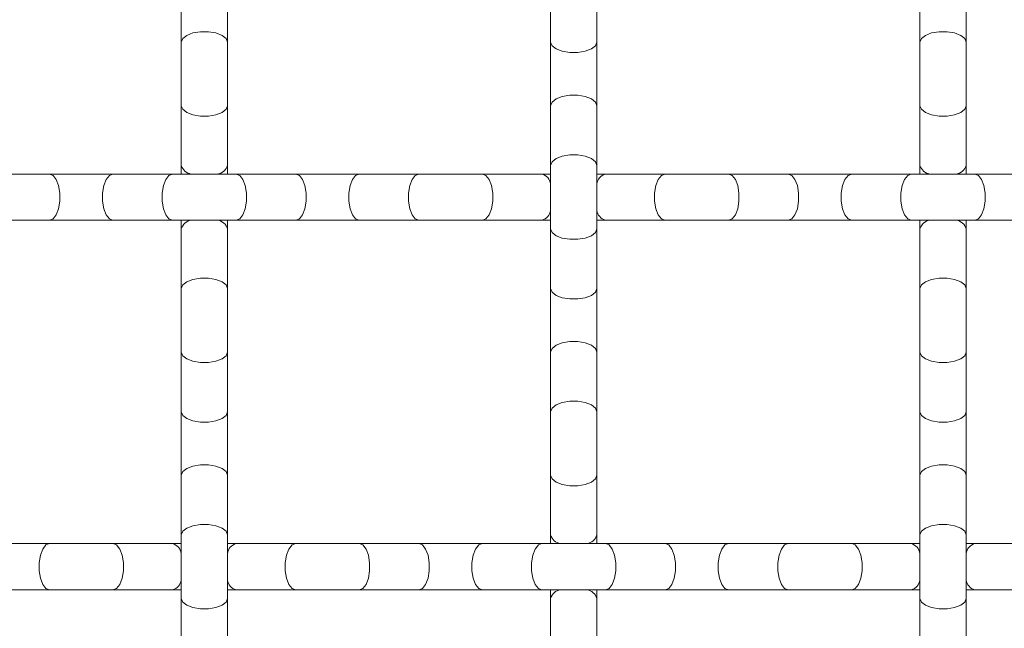
# Model space of a CAD drawing. Units: inches. Extents: x 0.2 to 16.8, y 0.2 to 10.7.
# Drawn here: x 14.8 to 15, y 3.9 to 4.1 of the extents above; entities that cross this region are included whole.
import ezdxf

# ---------------------------------------------------------------- set-up
doc = ezdxf.new("R2010")
doc.units = ezdxf.units.IN
doc.header["$MEASUREMENT"] = 0

msp = doc.modelspace()

# ---------------------------------------------------------------- linework, layer by layer
at = {"color": 7, "linetype": 'Continuous', "lineweight": 0}
for p, q in [((14.81673020284669, 4.103856027508203), (14.81673020284669, 4.08918249035149)), ((14.82809391157216, 4.08918249035149), (14.82809391157216, 4.103856027508203)), ((14.90763933932325, 4.103856027508203), (14.90763933932325, 4.08918249035149)), ((14.91900294138329, 4.08918249035149), (14.91900294138329, 4.103856027508203)), ((14.9985484224671, 4.103856027508203), (14.9985484224671, 4.08918249035149)), ((15.00991207785985, 4.08918249035149), (15.00991207785985, 4.103856027508203)), ((14.81673020284669, 4.08918249035149), (14.81673020284669, 4.07355301757116)), ((14.82809391157216, 4.07355301757116), (14.82809391157216, 4.08918249035149)), ((14.90763933932325, 4.08918249035149), (14.90763933932325, 4.07355301757116)), ((14.91900294138329, 4.07355301757116), (14.91900294138329, 4.08918249035149)), ((14.9985484224671, 4.08918249035149), (14.9985484224671, 4.07355301757116)), ((15.00991207785985, 4.07355301757116), (15.00991207785985, 4.08918249035149)), ((14.81673020284669, 4.07355301757116), (14.81673020284669, 4.058879480414447)), ((14.82809391157216, 4.058879480414447), (14.82809391157216, 4.07355301757116)), ((14.90763933932325, 4.07355301757116), (14.90763933932325, 4.058879480414447)), ((14.91900294138329, 4.058879480414447), (14.91900294138329, 4.07355301757116)), ((14.9985484224671, 4.07355301757116), (14.9985484224671, 4.058879480414447)), ((15.00991207785985, 4.058879480414447), (15.00991207785985, 4.07355301757116)), ((14.81673020284669, 4.058879480414447), (14.81673020284669, 4.056746491721581)), ((14.82809391157216, 4.056746491721581), (14.82809391157216, 4.058879480414447)), ((14.90763933932325, 4.058879480414447), (14.90763933932325, 4.043249900968682)), ((14.91900294138329, 4.043249900968682), (14.91900294138329, 4.058879480414447)), ((14.9985484224671, 4.058879480414447), (14.9985484224671, 4.056746491721581)), ((15.00991207785985, 4.056746491721581), (15.00991207785985, 4.058879480414447)), ((14.78429431088221, 4.056746491721581), (14.7696207737255, 4.056746491721581)), ((14.79992378366255, 4.056746491721581), (14.78429431088221, 4.056746491721581)), ((14.81459732081926, 4.056746491721581), (14.79992378366255, 4.056746491721581)), ((14.83022679359959, 4.056746491721581), (14.81459732081926, 4.056746491721581)), ((14.8449003307563, 4.056746491721581), (14.83022679359959, 4.056746491721581)), ((14.86052991020207, 4.056746491721581), (14.8449003307563, 4.056746491721581)), ((14.87520334069334, 4.056746491721581), (14.86052991020207, 4.056746491721581)), ((14.89083292013911, 4.056746491721581), (14.87520334069334, 4.056746491721581)), ((14.90550635063039, 4.056746491721581), (14.89083292013911, 4.056746491721581)), ((14.90763933932325, 4.056746491721581), (14.90550635063039, 4.056746491721581)), ((14.92113593007615, 4.056746491721581), (14.91900294138329, 4.056746491721581)), ((14.93580946723287, 4.056746491721581), (14.92113593007615, 4.056746491721581)), ((14.9514389400132, 4.056746491721581), (14.93580946723287, 4.056746491721581)), ((14.96611247716991, 4.056746491721581), (14.9514389400132, 4.056746491721581)), ((14.98174194995024, 4.056746491721581), (14.96611247716991, 4.056746491721581)), ((14.99641548710695, 4.056746491721581), (14.98174194995024, 4.056746491721581)), ((15.01204501322, 4.056746491721581), (14.99641548710695, 4.056746491721581)), ((15.026718497044, 4.056746491721581), (15.01204501322, 4.056746491721581)), ((14.7696207737255, 4.045382889661548), (14.78429431088221, 4.045382889661548)), ((14.78429431088221, 4.045382889661548), (14.79992378366255, 4.045382889661548)), ((14.79992378366255, 4.045382889661548), (14.81459732081926, 4.045382889661548)), ((14.81459732081926, 4.045382889661548), (14.83022679359959, 4.045382889661548)), ((14.81673020284669, 4.045382889661548), (14.81673020284669, 4.043249900968682)), ((14.82809391157216, 4.043249900968682), (14.82809391157216, 4.045382889661548)), ((14.83022679359959, 4.045382889661548), (14.8449003307563, 4.045382889661548)), ((14.8449003307563, 4.045382889661548), (14.86052991020207, 4.045382889661548)), ((14.86052991020207, 4.045382889661548), (14.87520334069334, 4.045382889661548)), ((14.87520334069334, 4.045382889661548), (14.89083292013911, 4.045382889661548)), ((14.89083292013911, 4.045382889661548), (14.90550635063039, 4.045382889661548)), ((14.90550635063039, 4.045382889661548), (14.90763933932325, 4.045382889661548)), ((14.91900294138329, 4.045382889661548), (14.92113593007615, 4.045382889661548)), ((14.92113593007615, 4.045382889661548), (14.93580946723287, 4.045382889661548)), ((14.93580946723287, 4.045382889661548), (14.9514389400132, 4.045382889661548)), ((14.9514389400132, 4.045382889661548), (14.96611247716991, 4.045382889661548)), ((14.96611247716991, 4.045382889661548), (14.98174194995024, 4.045382889661548)), ((14.98174194995024, 4.045382889661548), (14.99641548710695, 4.045382889661548)), ((14.99641548710695, 4.045382889661548), (15.01204501322, 4.045382889661548)), ((14.9985484224671, 4.045382889661548), (14.9985484224671, 4.043249900968682)), ((15.00991207785985, 4.043249900968682), (15.00991207785985, 4.045382889661548)), ((15.01204501322, 4.045382889661548), (15.026718497044, 4.045382889661548)), ((14.81673020284669, 4.043249900968682), (14.81673020284669, 4.028576470477403)), ((14.82809391157216, 4.028576470477403), (14.82809391157216, 4.043249900968682)), ((14.90763933932325, 4.043249900968682), (14.90763933932325, 4.028576470477403)), ((14.91900294138329, 4.028576470477403), (14.91900294138329, 4.043249900968682)), ((14.9985484224671, 4.043249900968682), (14.9985484224671, 4.028576470477403)), ((15.00991207785985, 4.028576470477403), (15.00991207785985, 4.043249900968682)), ((14.81673020284669, 4.028576470477403), (14.81673020284669, 4.012946891031639)), ((14.82809391157216, 4.012946891031639), (14.82809391157216, 4.028576470477403)), ((14.90763933932325, 4.028576470477403), (14.90763933932325, 4.012946891031639)), ((14.91900294138329, 4.012946891031639), (14.91900294138329, 4.028576470477403)), ((14.9985484224671, 4.028576470477403), (14.9985484224671, 4.012946891031639)), ((15.00991207785985, 4.012946891031639), (15.00991207785985, 4.028576470477403)), ((14.81673020284669, 4.012946891031639), (14.81673020284669, 3.99827346054036)), ((14.82809391157216, 3.99827346054036), (14.82809391157216, 4.012946891031639)), ((14.90763933932325, 4.012946891031639), (14.90763933932325, 3.99827346054036)), ((14.91900294138329, 3.99827346054036), (14.91900294138329, 4.012946891031639)), ((14.9985484224671, 4.012946891031639), (14.9985484224671, 3.99827346054036)), ((15.00991207785985, 3.99827346054036), (15.00991207785985, 4.012946891031639)), ((14.81673020284669, 3.99827346054036), (14.81673020284669, 3.982643881094595)), ((14.82809391157216, 3.982643881094595), (14.82809391157216, 3.99827346054036)), ((14.90763933932325, 3.99827346054036), (14.90763933932325, 3.982643881094595)), ((14.91900294138329, 3.982643881094595), (14.91900294138329, 3.99827346054036)), ((14.9985484224671, 3.99827346054036), (14.9985484224671, 3.982643881094595)), ((15.00991207785985, 3.982643881094595), (15.00991207785985, 3.99827346054036)), ((14.81673020284669, 3.982643881094595), (14.81673020284669, 3.967970343937882)), ((14.82809391157216, 3.967970343937882), (14.82809391157216, 3.982643881094595)), ((14.90763933932325, 3.982643881094595), (14.90763933932325, 3.967970343937882)), ((14.91900294138329, 3.967970343937882), (14.91900294138329, 3.982643881094595)), ((14.9985484224671, 3.982643881094595), (14.9985484224671, 3.967970343937882)), ((15.00991207785985, 3.967970343937882), (15.00991207785985, 3.982643881094595)), ((14.81673020284669, 3.967970343937882), (14.81673020284669, 3.952340871157552)), ((14.82809391157216, 3.952340871157552), (14.82809391157216, 3.967970343937882)), ((14.90763933932325, 3.967970343937882), (14.90763933932325, 3.965837461910451)), ((14.91900294138329, 3.965837461910451), (14.91900294138329, 3.967970343937882)), ((14.9985484224671, 3.967970343937882), (14.9985484224671, 3.952340871157552)), ((15.00991207785985, 3.952340871157552), (15.00991207785985, 3.967970343937882)), ((14.78429431088221, 3.965837461910451), (14.7696207737255, 3.965837461910451)), ((14.79992378366255, 3.965837461910451), (14.78429431088221, 3.965837461910451)), ((14.81459732081926, 3.965837461910451), (14.79992378366255, 3.965837461910451)), ((14.81673020284669, 3.965837461910451), (14.81459732081926, 3.965837461910451)), ((14.83022679359959, 3.965837461910451), (14.82809391157216, 3.965837461910451)), ((14.8449003307563, 3.965837461910451), (14.83022679359959, 3.965837461910451)), ((14.86052991020207, 3.965837461910451), (14.8449003307563, 3.965837461910451)), ((14.87520334069334, 3.965837461910451), (14.86052991020207, 3.965837461910451)), ((14.89083292013911, 3.965837461910451), (14.87520334069334, 3.965837461910451)), ((14.90550635063039, 3.965837461910451), (14.89083292013911, 3.965837461910451)), ((14.92113593007615, 3.965837461910451), (14.90550635063039, 3.965837461910451)), ((14.93580946723287, 3.965837461910451), (14.92113593007615, 3.965837461910451)), ((14.9514389400132, 3.965837461910451), (14.93580946723287, 3.965837461910451)), ((14.96611247716991, 3.965837461910451), (14.9514389400132, 3.965837461910451)), ((14.98174194995024, 3.965837461910451), (14.96611247716991, 3.965837461910451)), ((14.99641548710695, 3.965837461910451), (14.98174194995024, 3.965837461910451)), ((14.9985484224671, 3.965837461910451), (14.99641548710695, 3.965837461910451)), ((15.01204501322, 3.965837461910451), (15.00991207785985, 3.965837461910451)), ((15.026718497044, 3.965837461910451), (15.01204501322, 3.965837461910451)), ((14.7696207737255, 3.954473753184984), (14.78429431088221, 3.954473753184984)), ((14.78429431088221, 3.954473753184984), (14.79992378366255, 3.954473753184984)), ((14.79992378366255, 3.954473753184984), (14.81459732081926, 3.954473753184984)), ((14.81459732081926, 3.954473753184984), (14.81673020284669, 3.954473753184984)), ((14.82809391157216, 3.954473753184984), (14.83022679359959, 3.954473753184984)), ((14.83022679359959, 3.954473753184984), (14.8449003307563, 3.954473753184984)), ((14.8449003307563, 3.954473753184984), (14.86052991020207, 3.954473753184984)), ((14.86052991020207, 3.954473753184984), (14.87520334069334, 3.954473753184984)), ((14.87520334069334, 3.954473753184984), (14.89083292013911, 3.954473753184984)), ((14.89083292013911, 3.954473753184984), (14.90550635063039, 3.954473753184984)), ((14.90550635063039, 3.954473753184984), (14.92113593007615, 3.954473753184984)), ((14.90763933932325, 3.954473753184984), (14.90763933932325, 3.952340871157552)), ((14.91900294138329, 3.952340871157552), (14.91900294138329, 3.954473753184984)), ((14.92113593007615, 3.954473753184984), (14.93580946723287, 3.954473753184984)), ((14.93580946723287, 3.954473753184984), (14.9514389400132, 3.954473753184984)), ((14.9514389400132, 3.954473753184984), (14.96611247716991, 3.954473753184984)), ((14.96611247716991, 3.954473753184984), (14.98174194995024, 3.954473753184984)), ((14.98174194995024, 3.954473753184984), (14.99641548710695, 3.954473753184984)), ((14.99641548710695, 3.954473753184984), (14.9985484224671, 3.954473753184984)), ((15.00991207785985, 3.954473753184984), (15.01204501322, 3.954473753184984)), ((15.01204501322, 3.954473753184984), (15.026718497044, 3.954473753184984)), ((14.81673020284669, 3.952340871157552), (14.81673020284669, 3.937667334000839)), ((14.82809391157216, 3.937667334000839), (14.82809391157216, 3.952340871157552)), ((14.90763933932325, 3.952340871157552), (14.90763933932325, 3.937667334000839)), ((14.91900294138329, 3.937667334000839), (14.91900294138329, 3.952340871157552)), ((14.9985484224671, 3.952340871157552), (14.9985484224671, 3.937667334000839)), ((15.00991207785985, 3.937667334000839), (15.00991207785985, 3.952340871157552))]:
    msp.add_line(p, q, dxfattribs=at)
at = {"color": 8, "linetype": 'Continuous', "lineweight": 0, "flags": 128}
for points in [[(14.81673020284669, 4.08918249035149), (14.8170729188876, 4.090073466725522), (14.81805957415634, 4.09085692434162), (14.81957113002806, 4.091438464290287), (14.82142540194068, 4.091747794050216), (14.82339871247816, 4.091747794050216), (14.82525298439079, 4.091438464290287), (14.8267645402625, 4.09085692434162), (14.82775119553124, 4.090073466725522), (14.82809391157216, 4.08918249035149), (14.82809391157216, 4.08918249035149)], [(14.9985484224671, 4.08918249035149), (14.9988910851753, 4.090073466725522), (14.99987774044404, 4.09085692434162), (15.00138934964847, 4.091438464290287), (15.00324362156109, 4.091747794050216), (15.00521687876586, 4.091747794050216), (15.00707115067848, 4.091438464290287), (15.00858275988291, 4.09085692434162), (15.00956941515165, 4.090073466725522), (15.00991207785985, 4.08918249035149)], [(14.90763933932325, 4.08918249035149), (14.90798194869874, 4.088291513977459), (14.90896860396748, 4.087508056361361), (14.91048026650462, 4.086926623078128), (14.91233453841725, 4.086617186652764), (14.91430774228929, 4.086617186652764), (14.91616201420192, 4.086926623078128), (14.91767367673907, 4.087508056361361), (14.91866033200781, 4.088291513977459), (14.91900294138329, 4.08918249035149), (14.91900294138329, 4.08918249035149)], [(14.90763933932325, 4.07355301757116), (14.90798194869874, 4.074443887279757), (14.90896860396748, 4.075227344895855), (14.91048026650462, 4.075808884844522), (14.91233453841725, 4.076118321269886), (14.91430774228929, 4.076118321269886), (14.91616201420192, 4.075808884844522), (14.91767367673907, 4.075227344895855), (14.91866033200781, 4.074443887279757), (14.91900294138329, 4.07355301757116), (14.91900294138329, 4.07355301757116)], [(14.81673020284669, 4.07355301757116), (14.8170729188876, 4.072662041197129), (14.81805957415634, 4.071878583581031), (14.81957113002806, 4.071297043632363), (14.82142540194068, 4.070987607207), (14.82339871247816, 4.070987607207), (14.82525298439079, 4.071297043632363), (14.8267645402625, 4.071878583581031), (14.82775119553124, 4.072662041197129), (14.82809391157216, 4.07355301757116), (14.82809391157216, 4.07355301757116)], [(14.9985484224671, 4.07355301757116), (14.9988910851753, 4.072662041197129), (14.99987774044404, 4.071878583581031), (15.00138934964847, 4.071297043632363), (15.00324362156109, 4.070987607207), (15.00521687876586, 4.070987607207), (15.00707115067848, 4.071297043632363), (15.00858275988291, 4.071878583581031), (15.00956941515165, 4.072662041197129), (15.00991207785985, 4.07355301757116)], [(14.90763933932325, 4.058879480414447), (14.90798194869874, 4.059770456788478), (14.90896860396748, 4.060553914404576), (14.91048026650462, 4.061135347687808), (14.91233453841725, 4.061444784113173), (14.91430774228929, 4.061444784113173), (14.91616201420192, 4.061135347687808), (14.91767367673907, 4.060553914404576), (14.91866033200781, 4.059770456788478), (14.91900294138329, 4.058879480414447), (14.91900294138329, 4.058879480414447)], [(14.78429431088221, 4.056746491721581), (14.78518518059081, 4.056403882346101), (14.78596863820691, 4.055417227077359), (14.78655017815558, 4.053905564540214), (14.78685961458094, 4.052051292627588), (14.78685961458094, 4.050078088755541), (14.78655017815558, 4.048223816842915), (14.78596863820691, 4.046712154305769), (14.78518518059081, 4.045725499037029), (14.78429431088221, 4.045382889661548), (14.78429431088221, 4.045382889661548)], [(14.79992378366255, 4.056746491721581), (14.79903291395395, 4.056403882346101), (14.79824934967242, 4.055417227077359), (14.79766791638918, 4.053905564540214), (14.79735847996382, 4.052051292627588), (14.79735847996382, 4.050078088755541), (14.79766791638918, 4.048223816842915), (14.79824934967242, 4.046712154305769), (14.79903291395395, 4.045725499037029), (14.79992378366255, 4.045382889661548), (14.79992378366255, 4.045382889661548)], [(14.81459732081926, 4.056746491721581), (14.81370634444523, 4.056403882346101), (14.81292288682913, 4.055417227077359), (14.81234134688046, 4.053905564540214), (14.8120319104551, 4.052051292627588), (14.8120319104551, 4.050078088755541), (14.81234134688046, 4.048223816842915), (14.81292288682913, 4.046712154305769), (14.81370634444523, 4.045725499037029), (14.81459732081926, 4.045382889661548), (14.81459732081926, 4.045382889661548)], [(14.83022679359959, 4.056746491721581), (14.83111776997362, 4.056403882346101), (14.83190122758972, 4.055417227077359), (14.83248276753838, 4.053905564540214), (14.83279220396375, 4.052051292627588), (14.83279220396375, 4.050078088755541), (14.83248276753838, 4.048223816842915), (14.83190122758972, 4.046712154305769), (14.83111776997362, 4.045725499037029), (14.83022679359959, 4.045382889661548), (14.83022679359959, 4.045382889661548)], [(14.8449003307563, 4.056746491721581), (14.84579130713033, 4.056403882346101), (14.84657476474643, 4.055417227077359), (14.8471563046951, 4.053905564540214), (14.84746563445503, 4.052051292627588), (14.84746563445503, 4.050078088755541), (14.8471563046951, 4.048223816842915), (14.84657476474643, 4.046712154305769), (14.84579130713033, 4.045725499037029), (14.8449003307563, 4.045382889661548), (14.8449003307563, 4.045382889661548)], [(14.86052991020207, 4.056746491721581), (14.85963893382804, 4.056403882346101), (14.85885547621194, 4.055417227077359), (14.85827393626327, 4.053905564540214), (14.85796449983791, 4.052051292627588), (14.85796449983791, 4.050078088755541), (14.85827393626327, 4.048223816842915), (14.85885547621194, 4.046712154305769), (14.85963893382804, 4.045725499037029), (14.86052991020207, 4.045382889661548), (14.86052991020207, 4.045382889661548)], [(14.87520334069334, 4.056746491721581), (14.87431247098475, 4.056403882346101), (14.87352890670322, 4.055417227077359), (14.87294747341998, 4.053905564540214), (14.87263803699462, 4.052051292627588), (14.87263803699462, 4.050078088755541), (14.87294747341998, 4.048223816842915), (14.87352890670322, 4.046712154305769), (14.87431247098475, 4.045725499037029), (14.87520334069334, 4.045382889661548), (14.87520334069334, 4.045382889661548)], [(14.89083292013911, 4.056746491721581), (14.89172378984771, 4.056403882346101), (14.8925072474638, 4.055417227077359), (14.89308878741247, 4.053905564540214), (14.89339822383783, 4.052051292627588), (14.89339822383783, 4.050078088755541), (14.89308878741247, 4.048223816842915), (14.8925072474638, 4.046712154305769), (14.89172378984771, 4.045725499037029), (14.89083292013911, 4.045382889661548), (14.89083292013911, 4.045382889661548)], [(14.93580946723287, 4.056746491721581), (14.93491849085883, 4.056403882346101), (14.93413503324274, 4.055417227077359), (14.93355349329407, 4.053905564540214), (14.93324405686871, 4.052051292627588), (14.93324405686871, 4.050078088755541), (14.93355349329407, 4.048223816842915), (14.93413503324274, 4.046712154305769), (14.93491849085883, 4.045725499037029), (14.93580946723287, 4.045382889661548), (14.93580946723287, 4.045382889661548)], [(14.9514389400132, 4.056746491721581), (14.95232991638723, 4.056403882346101), (14.95311337400332, 4.055417227077359), (14.95369491395199, 4.053905564540214), (14.95400424371192, 4.052051292627588), (14.95400424371192, 4.050078088755541), (14.95369491395199, 4.048223816842915), (14.95311337400332, 4.046712154305769), (14.95232991638723, 4.045725499037029), (14.9514389400132, 4.045382889661548), (14.9514389400132, 4.045382889661548)], [(14.96611247716991, 4.056746491721581), (14.96700334687851, 4.056403882346101), (14.96778691116004, 4.055417227077359), (14.96836834444327, 4.053905564540214), (14.96867778086864, 4.052051292627588), (14.96867778086864, 4.050078088755541), (14.96836834444327, 4.048223816842915), (14.96778691116004, 4.046712154305769), (14.96700334687851, 4.045725499037029), (14.96611247716991, 4.045382889661548), (14.96611247716991, 4.045382889661548)], [(14.98174194995024, 4.056746491721581), (14.98085108024164, 4.056403882346101), (14.98006762262554, 4.055417227077359), (14.97948608267688, 4.053905564540214), (14.97917664625151, 4.052051292627588), (14.97917664625151, 4.050078088755541), (14.97948608267688, 4.048223816842915), (14.98006762262554, 4.046712154305769), (14.98085108024164, 4.045725499037029), (14.98174194995024, 4.045382889661548), (14.98174194995024, 4.045382889661548)], [(14.99641548710695, 4.056746491721581), (14.99552456406564, 4.056403882346101), (14.99474105311682, 4.055417227077359), (14.99415956650087, 4.053905564540214), (14.99385013007551, 4.052051292627588), (14.99385013007551, 4.050078088755541), (14.99415956650087, 4.048223816842915), (14.99474105311682, 4.046712154305769), (14.99552456406564, 4.045725499037029), (14.99641548710695, 4.045382889661548), (14.99641548710695, 4.045382889661548)], [(15.01204501322, 4.056746491721581), (15.01293593626131, 4.056403882346101), (15.01371944721013, 4.055417227077359), (15.01430093382608, 4.053905564540214), (15.01461037025144, 4.052051292627588), (15.01461037025144, 4.050078088755541), (15.01430093382608, 4.048223816842915), (15.01371944721013, 4.046712154305769), (15.01293593626131, 4.045725499037029), (15.01204501322, 4.045382889661548), (15.01204501322, 4.045382889661548)], [(14.90763933932325, 4.043249900968682), (14.90798194869874, 4.042359031260085), (14.90896860396748, 4.041575573643987), (14.91048026650462, 4.04099403369532), (14.91233453841725, 4.040684597269957), (14.91430774228929, 4.040684597269957), (14.91616201420192, 4.04099403369532), (14.91767367673907, 4.041575573643987), (14.91866033200781, 4.042359031260085), (14.91900294138329, 4.043249900968682), (14.91900294138329, 4.043249900968682)], [(14.81673020284669, 4.028576470477403), (14.8170729188876, 4.029467340186001), (14.81805957415634, 4.030250797802098), (14.81957113002806, 4.030832337750765), (14.82142540194068, 4.031141774176129), (14.82339871247816, 4.031141774176129), (14.82525298439079, 4.030832337750765), (14.8267645402625, 4.030250797802098), (14.82775119553124, 4.029467340186001), (14.82809391157216, 4.028576470477403), (14.82809391157216, 4.028576470477403)], [(14.9985484224671, 4.028576470477403), (14.9988910851753, 4.029467340186001), (14.99987774044404, 4.030250797802098), (15.00138934964847, 4.030832337750765), (15.00324362156109, 4.031141774176129), (15.00521687876586, 4.031141774176129), (15.00707115067848, 4.030832337750765), (15.00858275988291, 4.030250797802098), (15.00956941515165, 4.029467340186001), (15.00991207785985, 4.028576470477403)], [(14.90763933932325, 4.028576470477403), (14.90798194869874, 4.027685494103372), (14.90896860396748, 4.026902036487274), (14.91048026650462, 4.026320496538607), (14.91233453841725, 4.026011060113243), (14.91430774228929, 4.026011060113243), (14.91616201420192, 4.026320496538607), (14.91767367673907, 4.026902036487274), (14.91866033200781, 4.027685494103372), (14.91900294138329, 4.028576470477403), (14.91900294138329, 4.028576470477403)], [(14.90763933932325, 4.012946891031639), (14.90798194869874, 4.013837867405671), (14.90896860396748, 4.014621325021768), (14.91048026650462, 4.015202864970435), (14.91233453841725, 4.0155123013958), (14.91430774228929, 4.0155123013958), (14.91616201420192, 4.015202864970435), (14.91767367673907, 4.014621325021768), (14.91866033200781, 4.013837867405671), (14.91900294138329, 4.012946891031639), (14.91900294138329, 4.012946891031639)], [(14.81673020284669, 4.012946891031639), (14.8170729188876, 4.012056021323041), (14.81805957415634, 4.01127245704151), (14.81957113002806, 4.010691023758278), (14.82142540194068, 4.010381587332913), (14.82339871247816, 4.010381587332913), (14.82525298439079, 4.010691023758278), (14.8267645402625, 4.01127245704151), (14.82775119553124, 4.012056021323041), (14.82809391157216, 4.012946891031639), (14.82809391157216, 4.012946891031639)], [(14.9985484224671, 4.012946891031639), (14.9988910851753, 4.012056021323041), (14.99987774044404, 4.01127245704151), (15.00138934964847, 4.010691023758278), (15.00324362156109, 4.010381587332913), (15.00521687876586, 4.010381587332913), (15.00707115067848, 4.010691023758278), (15.00858275988291, 4.01127245704151), (15.00956941515165, 4.012056021323041), (15.00991207785985, 4.012946891031639)], [(14.90763933932325, 3.99827346054036), (14.90798194869874, 3.999164330248957), (14.90896860396748, 3.999947787865055), (14.91048026650462, 4.000529327813722), (14.91233453841725, 4.000838764239086), (14.91430774228929, 4.000838764239086), (14.91616201420192, 4.000529327813722), (14.91767367673907, 3.999947787865055), (14.91866033200781, 3.999164330248957), (14.91900294138329, 3.99827346054036), (14.91900294138329, 3.99827346054036)], [(14.81673020284669, 3.99827346054036), (14.8170729188876, 3.997382484166328), (14.81805957415634, 3.996599026550231), (14.81957113002806, 3.996017486601564), (14.82142540194068, 3.9957080501762), (14.82339871247816, 3.9957080501762), (14.82525298439079, 3.996017486601564), (14.8267645402625, 3.996599026550231), (14.82775119553124, 3.997382484166328), (14.82809391157216, 3.99827346054036), (14.82809391157216, 3.99827346054036)], [(14.9985484224671, 3.99827346054036), (14.9988910851753, 3.997382484166328), (14.99987774044404, 3.996599026550231), (15.00138934964847, 3.996017486601564), (15.00324362156109, 3.9957080501762), (15.00521687876586, 3.9957080501762), (15.00707115067848, 3.996017486601564), (15.00858275988291, 3.996599026550231), (15.00956941515165, 3.997382484166328), (15.00991207785985, 3.99827346054036)], [(14.81673020284669, 3.982643881094595), (14.8170729188876, 3.983534857468627), (14.81805957415634, 3.984318315084725), (14.81957113002806, 3.984899855033392), (14.82142540194068, 3.985209184793322), (14.82339871247816, 3.985209184793322), (14.82525298439079, 3.984899855033392), (14.8267645402625, 3.984318315084725), (14.82775119553124, 3.983534857468627), (14.82809391157216, 3.982643881094595), (14.82809391157216, 3.982643881094595)], [(14.9985484224671, 3.982643881094595), (14.9988910851753, 3.983534857468627), (14.99987774044404, 3.984318315084725), (15.00138934964847, 3.984899855033392), (15.00324362156109, 3.985209184793322), (15.00521687876586, 3.985209184793322), (15.00707115067848, 3.984899855033392), (15.00858275988291, 3.984318315084725), (15.00956941515165, 3.983534857468627), (15.00991207785985, 3.982643881094595)], [(14.90763933932325, 3.982643881094595), (14.90798194869874, 3.981752904720564), (14.90896860396748, 3.980969447104466), (14.91048026650462, 3.980387907155799), (14.91233453841725, 3.98007857739587), (14.91430774228929, 3.98007857739587), (14.91616201420192, 3.980387907155799), (14.91767367673907, 3.980969447104466), (14.91866033200781, 3.981752904720564), (14.91900294138329, 3.982643881094595), (14.91900294138329, 3.982643881094595)], [(14.81673020284669, 3.967970343937882), (14.8170729188876, 3.968861320311914), (14.81805957415634, 3.969644777928012), (14.81957113002806, 3.970226317876679), (14.82142540194068, 3.970535754302043), (14.82339871247816, 3.970535754302043), (14.82525298439079, 3.970226317876679), (14.8267645402625, 3.969644777928012), (14.82775119553124, 3.968861320311914), (14.82809391157216, 3.967970343937882), (14.82809391157216, 3.967970343937882)], [(14.9985484224671, 3.967970343937882), (14.9988910851753, 3.968861320311914), (14.99987774044404, 3.969644777928012), (15.00138934964847, 3.970226317876679), (15.00324362156109, 3.970535754302043), (15.00521687876586, 3.970535754302043), (15.00707115067848, 3.970226317876679), (15.00858275988291, 3.969644777928012), (15.00956941515165, 3.968861320311914), (15.00991207785985, 3.967970343937882)], [(14.78429431088221, 3.965837461910451), (14.78340333450818, 3.965494745869536), (14.78261987689209, 3.964508090600795), (14.78203833694342, 3.962996534729084), (14.78172890051805, 3.961142262816458), (14.78172890051805, 3.959168952278977), (14.78203833694342, 3.957314680366351), (14.78261987689209, 3.95580312449464), (14.78340333450818, 3.954816469225899), (14.78429431088221, 3.954473753184984), (14.78429431088221, 3.954473753184984)], [(14.79992378366255, 3.965837461910451), (14.80081476003658, 3.965494745869536), (14.80159821765267, 3.964508090600795), (14.80217975760134, 3.962996534729084), (14.80248919402671, 3.961142262816458), (14.80248919402671, 3.959168952278977), (14.80217975760134, 3.957314680366351), (14.80159821765267, 3.95580312449464), (14.80081476003658, 3.954816469225899), (14.79992378366255, 3.954473753184984), (14.79992378366255, 3.954473753184984)], [(14.8449003307563, 3.965837461910451), (14.84400935438227, 3.965494745869536), (14.84322589676617, 3.964508090600795), (14.84264435681751, 3.962996534729084), (14.84233502705758, 3.961142262816458), (14.84233502705758, 3.959168952278977), (14.84264435681751, 3.957314680366351), (14.84322589676617, 3.95580312449464), (14.84400935438227, 3.954816469225899), (14.8449003307563, 3.954473753184984), (14.8449003307563, 3.954473753184984)], [(14.86052991020207, 3.965837461910451), (14.86142077991066, 3.965494745869536), (14.86220423752676, 3.964508090600795), (14.86278577747543, 3.962996534729084), (14.86309521390079, 3.961142262816458), (14.86309521390079, 3.959168952278977), (14.86278577747543, 3.957314680366351), (14.86220423752676, 3.95580312449464), (14.86142077991066, 3.954816469225899), (14.86052991020207, 3.954473753184984), (14.86052991020207, 3.954473753184984)], [(14.87520334069334, 3.965837461910451), (14.87609431706738, 3.965494745869536), (14.87687777468347, 3.964508090600795), (14.87745931463214, 3.962996534729084), (14.87776875105751, 3.961142262816458), (14.87776875105751, 3.959168952278977), (14.87745931463214, 3.957314680366351), (14.87687777468347, 3.95580312449464), (14.87609431706738, 3.954816469225899), (14.87520334069334, 3.954473753184984), (14.87520334069334, 3.954473753184984)], [(14.89083292013911, 3.965837461910451), (14.88994194376508, 3.965494745869536), (14.88915848614898, 3.964508090600795), (14.88857694620031, 3.962996534729084), (14.88826750977495, 3.961142262816458), (14.88826750977495, 3.959168952278977), (14.88857694620031, 3.957314680366351), (14.88915848614898, 3.95580312449464), (14.88994194376508, 3.954816469225899), (14.89083292013911, 3.954473753184984), (14.89083292013911, 3.954473753184984)], [(14.90550635063039, 3.965837461910451), (14.90461548092179, 3.965494745869536), (14.90383202330569, 3.964508090600795), (14.90325048335703, 3.962996534729084), (14.90294104693166, 3.961142262816458), (14.90294104693166, 3.959168952278977), (14.90325048335703, 3.957314680366351), (14.90383202330569, 3.95580312449464), (14.90461548092179, 3.954816469225899), (14.90550635063039, 3.954473753184984), (14.90550635063039, 3.954473753184984)], [(14.92113593007615, 3.965837461910451), (14.92202690645018, 3.965494745869536), (14.92281036406628, 3.964508090600795), (14.92339179734951, 3.962996534729084), (14.92370123377488, 3.961142262816458), (14.92370123377488, 3.959168952278977), (14.92339179734951, 3.957314680366351), (14.92281036406628, 3.95580312449464), (14.92202690645018, 3.954816469225899), (14.92113593007615, 3.954473753184984), (14.92113593007615, 3.954473753184984)], [(14.93580946723287, 3.965837461910451), (14.93670033694146, 3.965494745869536), (14.93748379455756, 3.964508090600795), (14.93806533450623, 3.962996534729084), (14.93837477093159, 3.961142262816458), (14.93837477093159, 3.959168952278977), (14.93806533450623, 3.957314680366351), (14.93748379455756, 3.95580312449464), (14.93670033694146, 3.954816469225899), (14.93580946723287, 3.954473753184984), (14.93580946723287, 3.954473753184984)], [(14.9514389400132, 3.965837461910451), (14.95054796363917, 3.965494745869536), (14.94976450602307, 3.964508090600795), (14.94918307273983, 3.962996534729084), (14.94887363631447, 3.961142262816458), (14.94887363631447, 3.959168952278977), (14.94918307273983, 3.957314680366351), (14.94976450602307, 3.95580312449464), (14.95054796363917, 3.954816469225899), (14.9514389400132, 3.954473753184984), (14.9514389400132, 3.954473753184984)], [(14.96611247716991, 3.965837461910451), (14.96522150079588, 3.965494745869536), (14.96443804317978, 3.964508090600795), (14.96385650323111, 3.962996534729084), (14.96354706680575, 3.961142262816458), (14.96354706680575, 3.959168952278977), (14.96385650323111, 3.957314680366351), (14.96443804317978, 3.95580312449464), (14.96522150079588, 3.954816469225899), (14.96611247716991, 3.954473753184984), (14.96611247716991, 3.954473753184984)], [(14.98174194995024, 3.965837461910451), (14.98263292632427, 3.965494745869536), (14.98341638394037, 3.964508090600795), (14.98399792388904, 3.962996534729084), (14.9843073603144, 3.961142262816458), (14.9843073603144, 3.959168952278977), (14.98399792388904, 3.957314680366351), (14.98341638394037, 3.95580312449464), (14.98263292632427, 3.954816469225899), (14.98174194995024, 3.954473753184984), (14.98174194995024, 3.954473753184984)], [(14.81673020284669, 3.952340871157552), (14.8170729188876, 3.951449894783521), (14.81805957415634, 3.950666437167424), (14.81957113002806, 3.950084897218756), (14.82142540194068, 3.949775460793392), (14.82339871247816, 3.949775460793392), (14.82525298439079, 3.950084897218756), (14.8267645402625, 3.950666437167424), (14.82775119553124, 3.951449894783521), (14.82809391157216, 3.952340871157552), (14.82809391157216, 3.952340871157552)], [(14.9985484224671, 3.952340871157552), (14.9988910851753, 3.951449894783521), (14.99987774044404, 3.950666437167424), (15.00138934964847, 3.950084897218756), (15.00324362156109, 3.949775460793392), (15.00521687876586, 3.949775460793392), (15.00707115067848, 3.950084897218756), (15.00858275988291, 3.950666437167424), (15.00956941515165, 3.951449894783521), (15.00991207785985, 3.952340871157552)]]:
    msp.add_lwpolyline(points, dxfattribs=at)
at = {"color": 8, "linetype": 'Continuous', "lineweight": 0}
for centre, radius, start, end in [((14.81959259175756, 4.059687744984027), 0.002974317046236454, 195.7683067623773, 261.4488718336973), ((14.82523152266128, 4.059687744984034), 0.002974317046244815, 278.5511281664193, 344.2316932375298), ((15.00141063718419, 4.059687547340239), 0.002974095701767568, 195.7655543928751, 261.4516242032112), ((15.00704986314276, 4.059687547340239), 0.002974095701767568, 278.5483757967904, 344.2344456071359), ((14.90469848131945, 4.053884451172776), 0.002973874396569425, 8.545623420671179, 74.23719798326837), ((14.92194379938709, 4.053884451172777), 0.002973874396565785, 105.7628020166092, 171.4543765793525), ((14.90469848131945, 4.048244930210352), 0.002973874396568262, 285.7628020167418, 351.4543765793635), ((14.92194379938709, 4.04824493021035), 0.002973874396564485, 188.5456234206144, 254.2371979833824), ((14.81959259175756, 4.042441636399102), 0.002974317046236454, 98.5511281663035, 164.2316932376235), ((14.82523152266128, 4.042441636399095), 0.002974317046244815, 15.768306762471, 81.4488718335815), ((15.00141063718419, 4.04244183404289), 0.002974095701767568, 98.54837579678959, 164.2344456071257), ((15.00704986314276, 4.04244183404289), 0.002974095701767568, 15.76555439286495, 81.45162420321043), ((14.91050142493097, 3.968778411445775), 0.002973971607663986, 195.7662410132807, 261.4537801627769), ((14.91614085577558, 3.968778411445773), 0.002973971607661793, 278.546219837196, 344.2337589867445), ((14.81378915641239, 3.962975290904886), 0.002974080122261046, 8.547569348370182, 74.23240947554658), ((14.83103525642487, 3.962975027906316), 0.002974414323508436, 105.771745976428, 171.4482751996617), ((14.99560727262754, 3.962975181961687), 0.002974198572696029, 8.549348673325593, 74.23205145620169), ((15.01285322769941, 3.962975181961692), 0.002974198572690343, 105.767948543758, 171.4506513267522), ((14.81378915641239, 3.95733592419055), 0.002974080122263066, 285.7675905244802, 351.4524306516018), ((14.83103525642487, 3.95733618718912), 0.002974414323509123, 188.5517248003729, 254.2282540235797), ((14.99560727262754, 3.95733603313375), 0.002974198572698202, 285.7679485438227, 351.450651326638), ((15.01285322769941, 3.957336033133744), 0.002974198572692108, 188.5493486732774, 254.2320514562169), ((14.91050116201773, 3.951533101971246), 0.002973637535571936, 98.54206449675509, 164.2379143271781), ((14.91614111868881, 3.951533101971248), 0.002973637535569476, 15.76208567279008, 81.45793550327242)]:
    msp.add_arc(centre, radius, start, end, dxfattribs=at)

doc.saveas('drawing.dxf')
